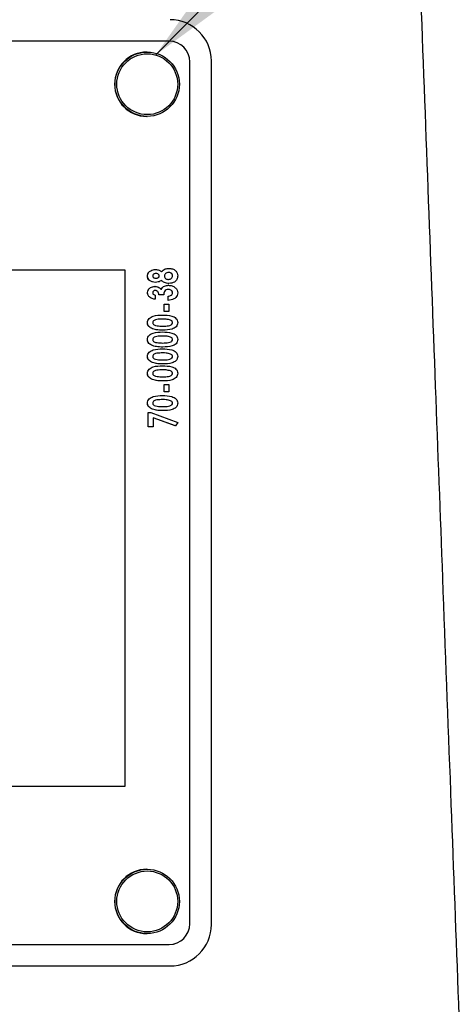
# Model space of a CAD drawing. Extents: x 0 to 34, y 0 to 22.
# Drawn here: x 16.7 to 17, y 15.1 to 15.8 of the extents above; entities that cross this region are included whole.
import ezdxf

# ---------------------------------------------------------------- set-up
doc = ezdxf.new("R2010")
doc.units = 0
doc.linetypes.add('SLD-PHANTOM', pattern=[0.5, 0.25, -0.05, 0.05, -0.05, 0.05, -0.05])
doc.linetypes.add('SLD-SOLID', pattern=[0])
doc.layers.get('0').update_dxf_attribs({"linetype": 'CONTINUOUS'})
doc.layers.add('001-DIMENSIONS-GREEN', color=5, linetype='SLD-SOLID')
doc.dimstyles.new('SLDDIMSTYLE10', dxfattribs={"dimtxt": 0, "dimasz": 0.156, "dimexe": 0, "dimexo": 0.0625, "dimgap": 0, "dimtad": 0, "dimtih": 1, "dimtoh": 1, "dimdec": 0, "dimrnd": 1e-09, "dimzin": 0, "dimtxsty": 'STANDARD', "dimsah": 1, "dimcen": 0.09, "dimazin": 3, "dimtfac": 0.156, "dimtdec": 0, "dimtofl": 0, "dimtmove": 0, "dimatfit": 3, "dimtolj": 1, "dimtzin": 0})

msp = doc.modelspace()

# ---------------------------------------------------------------- linework, layer by layer
at = {"color": 7, "linetype": 'SLD-SOLID'}
for p, q in [((16.83678, 15.833536), (16.210912, 15.833536)), ((16.820802, 15.825661), (16.820496, 15.825661)), ((16.851727, 15.192286), (16.851727, 15.818536)), ((16.851771, 15.192286), (16.851771, 15.818536)), ((16.867387, 15.191661), (16.867387, 15.819161)), ((16.820496, 15.778911), (16.820802, 15.778911)), ((16.804925, 15.667286), (16.383307, 15.667286)), ((16.804925, 15.292286), (16.804925, 15.667286)), ((16.826941, 15.66767), (16.826897, 15.66767)), ((16.836571, 15.668472), (16.836527, 15.668472)), ((16.821047, 15.663017), (16.821004, 15.663017)), ((16.829589, 15.663), (16.829545, 15.663)), ((16.839199, 15.663009), (16.839155, 15.663009)), ((16.826507, 15.655384), (16.826463, 15.655384)), ((16.826882, 15.658322), (16.826839, 15.658322)), ((16.836196, 15.656185), (16.836152, 15.656185)), ((16.836571, 15.657521), (16.836527, 15.657521)), ((16.821047, 15.65086), (16.821004, 15.65086)), ((16.822982, 15.647279), (16.822939, 15.647279)), ((16.826653, 15.646036), (16.826609, 15.646036)), ((16.826653, 15.648974), (16.826653, 15.646036)), ((16.829322, 15.649241), (16.829278, 15.649241)), ((16.832792, 15.649241), (16.829322, 15.649241)), ((16.835952, 15.645234), (16.835952, 15.648173)), ((16.835995, 15.648173), (16.835952, 15.648173)), ((16.835995, 15.645234), (16.835995, 15.648173)), ((16.839199, 15.650756), (16.839155, 15.650756)), ((16.833016, 15.637222), (16.833016, 15.642564)), ((16.833059, 15.642564), (16.833016, 15.642564)), ((16.833059, 15.637222), (16.833059, 15.642564)), ((16.833059, 15.642564), (16.836529, 15.642564)), ((16.835995, 15.645234), (16.835952, 15.645234)), ((16.836529, 15.642564), (16.836529, 15.637222)), ((16.832, 15.634551), (16.831956, 15.634551)), ((16.833059, 15.637222), (16.833016, 15.637222)), ((16.836529, 15.637222), (16.833059, 15.637222)), ((16.821047, 15.629029), (16.821004, 15.629029)), ((16.823879, 15.624927), (16.823836, 15.624927)), ((16.837768, 15.630832), (16.837724, 15.630832)), ((16.839199, 15.629096), (16.839155, 15.629096)), ((16.832, 15.622264), (16.831956, 15.622264)), ((16.832196, 15.6236), (16.832152, 15.6236)), ((16.837768, 15.618546), (16.837724, 15.618546)), ((16.839199, 15.61681), (16.839155, 15.61681)), ((16.821047, 15.616743), (16.821004, 15.616743)), ((16.823879, 15.612641), (16.823836, 15.612641)), ((16.832, 15.609978), (16.831956, 15.609978)), ((16.832196, 15.611314), (16.832152, 15.611314)), ((16.821047, 15.604457), (16.821004, 15.604457)), ((16.837768, 15.60626), (16.837724, 15.60626)), ((16.839199, 15.604524), (16.839155, 15.604524)), ((16.823879, 15.600354), (16.823836, 15.600354)), ((16.832, 15.597692), (16.831956, 15.597692)), ((16.832196, 15.599027), (16.832152, 15.599027)), ((16.821047, 15.59217), (16.821004, 15.59217)), ((16.837768, 15.593973), (16.837724, 15.593973)), ((16.839199, 15.592237), (16.839155, 15.592237)), ((16.823879, 15.588068), (16.823836, 15.588068)), ((16.832196, 15.586741), (16.832152, 15.586741)), ((16.833016, 15.578728), (16.833016, 15.58407)), ((16.833059, 15.58407), (16.833016, 15.58407)), ((16.833059, 15.578728), (16.833059, 15.58407)), ((16.833059, 15.58407), (16.836529, 15.58407)), ((16.836529, 15.58407), (16.836529, 15.578728)), ((16.832, 15.576057), (16.831956, 15.576057)), ((16.833059, 15.578728), (16.833016, 15.578728)), ((16.836529, 15.578728), (16.833059, 15.578728)), ((16.821047, 15.570536), (16.821004, 15.570536)), ((16.837768, 15.572339), (16.837724, 15.572339)), ((16.839199, 15.570603), (16.839155, 15.570603)), ((16.821537, 15.553354), (16.821537, 15.563771)), ((16.821581, 15.563771), (16.821537, 15.563771)), ((16.821581, 15.553354), (16.821581, 15.563771)), ((16.821581, 15.563771), (16.823521, 15.563771)), ((16.823521, 15.563771), (16.842936, 15.556605)), ((16.823879, 15.566433), (16.823836, 15.566433)), ((16.841251, 15.553959), (16.825051, 15.559936)), ((16.825051, 15.559936), (16.825051, 15.553354)), ((16.841207, 15.553959), (16.825051, 15.559919)), ((16.832196, 15.565106), (16.832152, 15.565106)), ((16.821581, 15.553354), (16.821537, 15.553354)), ((16.825051, 15.553354), (16.821581, 15.553354)), ((16.841251, 15.553959), (16.841207, 15.553959)), ((16.842936, 15.556605), (16.841251, 15.553959)), ((16.242767, 15.292286), (16.804925, 15.292286)), ((16.820802, 15.231911), (16.820496, 15.231911)), ((16.820496, 15.185161), (16.820802, 15.185161)), ((16.210912, 15.177286), (16.83678, 15.177286)), ((16.210287, 15.161661), (16.837405, 15.161661))]:
    msp.add_line(p, q, dxfattribs=at)
at = {"color": 8, "linetype": 'SLD-PHANTOM'}
for p, q in [((16.851771, 15.818536), (16.851727, 15.818536)), ((16.851727, 15.192286), (16.851771, 15.192286))]:
    msp.add_line(p, q, dxfattribs=at)
at = {"color": 7, "linetype": 'SLD-SOLID'}
for centre, radius in [((16.820805, 15.802295), 0.023366), ((16.820842, 15.802294), 0.022116), ((16.820805, 15.208545), 0.023366), ((16.820842, 15.208544), 0.022116)]:
    msp.add_circle(centre, radius, dxfattribs=at)
for centre, radius, start, end in [((16.837396, 15.81917), 0.029991, 359.982548, 89.982538), ((16.836732, 15.81854), 0.014995, 359.982548, 89.982538), ((16.836776, 15.81854), 0.014995, 359.982548, 89.982538), ((16.820506, 15.802286), 0.023375, 90.023435, 269.976565), ((16.820506, 15.208536), 0.023375, 90.023435, 269.976565), ((16.836732, 15.192281), 0.014995, 270.017462, 0.017452), ((16.836776, 15.192281), 0.014995, 270.017462, 0.017452), ((16.837396, 15.191652), 0.029991, 270.017462, 0.017452)]:
    msp.add_arc(centre, radius, start, end, dxfattribs=at)
for points, knots in [([(16.976637, 17.007411), (16.976653, 17.00688), (16.976686, 17.005854), (16.976957, 16.998388), (16.97744, 16.985291), (16.97823, 16.963996), (16.97941, 16.932346), (16.980823, 16.894491), (16.982429, 16.851525), (16.984192, 16.804404), (16.986452, 16.744058), (16.989263, 16.669003), (16.992623, 16.579356), (16.996042, 16.488156), (16.999452, 16.397205), (17.003472, 16.28997), (17.008175, 16.164554), (17.013605, 16.019742), (17.019096, 15.873308), (17.024566, 15.727411), (17.029937, 15.584161), (17.035417, 15.438011), (17.040911, 15.291506), (17.046419, 15.144596), (17.051725, 15.003103), (17.057732, 14.842882), (17.064567, 14.660603), (17.072268, 14.455219), (17.079948, 14.250386), (17.087449, 14.050334), (17.094892, 13.851837), (17.102427, 13.650873), (17.110217, 13.443124), (17.118229, 13.229436), (17.126497, 13.008931), (17.134977, 12.782795), (17.143539, 12.554444), (17.151255, 12.34866), (17.158094, 12.166272), (17.164054, 12.0073), (17.169986, 11.84912), (17.17587, 11.692177), (17.180959, 11.556451), (17.185233, 11.442465), (17.188698, 11.350057), (17.192045, 11.260811), (17.194714, 11.189618), (17.196773, 11.1347), (17.198378, 11.091897), (17.200104, 11.045898), (17.201699, 11.003411), (17.203087, 10.966467), (17.204238, 10.935915), (17.20518, 10.91096), (17.205908, 10.891791), (17.206432, 10.87809), (17.206803, 10.868548), (17.206867, 10.867129), (17.2069, 10.86639)], [0, 0, 0, 0, 0.0087453, 0.0169279, 0.0246595, 0.0355803, 0.045892, 0.0557922, 0.0654271, 0.0748962, 0.0842617, 0.0990949, 0.1137545, 0.1281721, 0.1422409, 0.1558443, 0.1770943, 0.198744, 0.2205369, 0.2421985, 0.2634441, 0.2839852, 0.3068981, 0.328291, 0.3490103, 0.369526, 0.399208, 0.4296919, 0.4604384, 0.4898774, 0.5182423, 0.5482968, 0.5788281, 0.6102034, 0.642905, 0.6764856, 0.7104145, 0.7442047, 0.7679344, 0.7916708, 0.8152399, 0.8389205, 0.8625567, 0.8771478, 0.8916055, 0.9058718, 0.9198279, 0.9266582, 0.9338489, 0.9422689, 0.9517662, 0.9586195, 0.9658583, 0.9735004, 0.9795412, 0.9859003, 0.9926659, 1, 1, 1, 1]), ([(16.821004, 15.663017), (16.821128, 15.663801), (16.821376, 15.665373), (16.823672, 15.667273), (16.825674, 15.66752), (16.826897, 15.66767)], [0, 0, 0, 0, 0.2793139, 0.5596747, 1, 1, 1, 1]), ([(16.821047, 15.663017), (16.821171, 15.663801), (16.82142, 15.665373), (16.823715, 15.667273), (16.825717, 15.66752), (16.826941, 15.66767)], [0, 0, 0, 0, 0.2793139, 0.5596747, 1, 1, 1, 1]), ([(16.826941, 15.66767), (16.827799, 15.667591), (16.829334, 15.667448), (16.830623, 15.666612), (16.831191, 15.666243)], [0, 0, 0, 0, 0.55896451, 1, 1, 1, 1]), ([(16.831147, 15.666243), (16.832027, 15.666972), (16.833603, 15.668279), (16.835631, 15.668413), (16.836527, 15.668472)], [0, 0, 0, 0, 0.55796703, 1, 1, 1, 1]), ([(16.831191, 15.666243), (16.83207, 15.666972), (16.833647, 15.668279), (16.835675, 15.668413), (16.836571, 15.668472)], [0, 0, 0, 0, 0.557967, 1, 1, 1, 1]), ([(16.836571, 15.668472), (16.83745, 15.668394), (16.839207, 15.66824), (16.841444, 15.667057), (16.842798, 15.665127), (16.84289, 15.663733), (16.842936, 15.663034)], [0, 0, 0, 0, 0.2806132, 0.5605027, 0.779737, 1, 1, 1, 1]), ([(16.826839, 15.658322), (16.826056, 15.658381), (16.824492, 15.658498), (16.822518, 15.659539), (16.821207, 15.661163), (16.821071, 15.662399), (16.821004, 15.663017)], [0, 0, 0, 0, 0.2806677, 0.560494, 0.7802076, 1, 1, 1, 1]), ([(16.826882, 15.658322), (16.826099, 15.658381), (16.824536, 15.658498), (16.822561, 15.659539), (16.821251, 15.661163), (16.821115, 15.662399), (16.821047, 15.663017)], [0, 0, 0, 0, 0.28066768, 0.56049401, 0.78020759, 1, 1, 1, 1]), ([(16.82712, 15.664732), (16.826812, 15.664715), (16.826196, 15.664681), (16.825415, 15.664291), (16.824865, 15.663678), (16.824811, 15.66319), (16.824784, 15.662946)], [0, 0, 0, 0, 0.2806512, 0.5604388, 0.7802297, 1, 1, 1, 1]), ([(16.824784, 15.662946), (16.824808, 15.662744), (16.824856, 15.66234), (16.825249, 15.661853), (16.825987, 15.661367), (16.82667, 15.661304), (16.827149, 15.66126)], [0, 0, 0, 0, 0.1865741, 0.3734652, 0.5609602, 1, 1, 1, 1]), ([(16.831191, 15.659708), (16.830444, 15.659261), (16.829108, 15.658464), (16.827563, 15.658365), (16.826882, 15.658322)], [0, 0, 0, 0, 0.5594424, 1, 1, 1, 1]), ([(16.829545, 15.663), (16.829522, 15.663211), (16.829476, 15.663634), (16.829053, 15.664128), (16.828287, 15.664631), (16.827575, 15.664691), (16.827076, 15.664732)], [0, 0, 0, 0, 0.18664, 0.3735305, 0.560938, 1, 1, 1, 1]), ([(16.827105, 15.66126), (16.827417, 15.661279), (16.828039, 15.661317), (16.828827, 15.661694), (16.82943, 15.662266), (16.829507, 15.662756), (16.829545, 15.663)], [0, 0, 0, 0, 0.2809212, 0.5612594, 0.7811485, 1, 1, 1, 1]), ([(16.829589, 15.663), (16.829566, 15.663211), (16.82952, 15.663634), (16.829096, 15.664128), (16.82833, 15.664631), (16.827619, 15.664691), (16.82712, 15.664732)], [0, 0, 0, 0, 0.18664, 0.3735305, 0.560938, 1, 1, 1, 1]), ([(16.827149, 15.66126), (16.82746, 15.661279), (16.828082, 15.661317), (16.828871, 15.661694), (16.829473, 15.662266), (16.82955, 15.662756), (16.829589, 15.663)], [0, 0, 0, 0, 0.2809212, 0.5612594, 0.7811485, 1, 1, 1, 1]), ([(16.836527, 15.657521), (16.835391, 15.657624), (16.83336, 15.657808), (16.831824, 15.659127), (16.831147, 15.659708)], [0, 0, 0, 0, 0.5595194, 1, 1, 1, 1]), ([(16.836571, 15.657521), (16.835435, 15.657624), (16.833404, 15.657808), (16.831867, 15.659127), (16.831191, 15.659708)], [0, 0, 0, 0, 0.5595194, 1, 1, 1, 1]), ([(16.836317, 15.665534), (16.83591, 15.665501), (16.835097, 15.665436), (16.834106, 15.664839), (16.833434, 15.663999), (16.833362, 15.663358), (16.833326, 15.663038)], [0, 0, 0, 0, 0.2804271, 0.5601875, 0.7801675, 1, 1, 1, 1]), ([(16.833326, 15.663038), (16.833385, 15.662633), (16.833504, 15.661823), (16.834345, 15.660999), (16.83528, 15.66053), (16.835915, 15.660483), (16.836233, 15.660459)], [0, 0, 0, 0, 0.2789709, 0.558697, 0.7793666, 1, 1, 1, 1]), ([(16.836189, 15.660459), (16.8366, 15.660492), (16.837419, 15.66056), (16.838417, 15.66117), (16.839067, 15.662039), (16.839126, 15.662685), (16.839155, 15.663009)], [0, 0, 0, 0, 0.2805437, 0.560491, 0.7800582, 1, 1, 1, 1]), ([(16.836233, 15.660459), (16.836643, 15.660492), (16.837462, 15.66056), (16.838461, 15.66117), (16.83911, 15.662039), (16.839169, 15.662685), (16.839199, 15.663009)], [0, 0, 0, 0, 0.2805437, 0.560491, 0.7800582, 1, 1, 1, 1]), ([(16.839155, 15.663009), (16.839109, 15.663415), (16.839019, 15.664228), (16.838179, 15.665064), (16.837223, 15.665482), (16.83659, 15.665516), (16.836273, 15.665534)], [0, 0, 0, 0, 0.2793301, 0.5584988, 0.7791217, 1, 1, 1, 1]), ([(16.839199, 15.663009), (16.839153, 15.663415), (16.839062, 15.664228), (16.838223, 15.665064), (16.837267, 15.665482), (16.836634, 15.665516), (16.836317, 15.665534)], [0, 0, 0, 0, 0.2793301, 0.5584988, 0.7791217, 1, 1, 1, 1]), ([(16.842936, 15.663034), (16.842875, 15.662125), (16.842754, 15.660312), (16.840284, 15.657926), (16.83798, 15.657675), (16.836571, 15.657521)], [0, 0, 0, 0, 0.28087525, 0.56014441, 1, 1, 1, 1]), ([(16.821004, 15.65086), (16.821124, 15.651597), (16.821366, 15.653076), (16.822999, 15.65448), (16.824725, 15.655268), (16.825884, 15.655345), (16.826463, 15.655384)], [0, 0, 0, 0, 0.2783069, 0.5581815, 0.7789839, 1, 1, 1, 1]), ([(16.821047, 15.65086), (16.821168, 15.651597), (16.82141, 15.653076), (16.823042, 15.65448), (16.824768, 15.655268), (16.825927, 15.655345), (16.826507, 15.655384)], [0, 0, 0, 0, 0.27830692, 0.55818147, 0.77898394, 1, 1, 1, 1]), ([(16.826507, 15.655384), (16.827486, 15.65527), (16.829236, 15.655067), (16.83037, 15.653743), (16.830869, 15.65316)], [0, 0, 0, 0, 0.5595854, 1, 1, 1, 1]), ([(16.830826, 15.65316), (16.831122, 15.653695), (16.831716, 15.654766), (16.833634, 15.655949), (16.835197, 15.656096), (16.836152, 15.656185)], [0, 0, 0, 0, 0.27970112, 0.56004009, 1, 1, 1, 1]), ([(16.830869, 15.65316), (16.831166, 15.653695), (16.831759, 15.654766), (16.833678, 15.655949), (16.835241, 15.656096), (16.836196, 15.656185)], [0, 0, 0, 0, 0.2797011, 0.5600401, 1, 1, 1, 1]), ([(16.836158, 15.653247), (16.835609, 15.653171), (16.834509, 15.653017), (16.833376, 15.651863), (16.832871, 15.650534), (16.832818, 15.649672), (16.832792, 15.649241)], [0, 0, 0, 0, 0.2789266, 0.558249, 0.7788355, 1, 1, 1, 1]), ([(16.839155, 15.650756), (16.83909, 15.651165), (16.838959, 15.651984), (16.837801, 15.653018), (16.836753, 15.65316), (16.836114, 15.653247)], [0, 0, 0, 0, 0.27980819, 0.56068916, 1, 1, 1, 1]), ([(16.839199, 15.650756), (16.839133, 15.651165), (16.839003, 15.651984), (16.837844, 15.653018), (16.836797, 15.65316), (16.836158, 15.653247)], [0, 0, 0, 0, 0.2798082, 0.5606892, 1, 1, 1, 1]), ([(16.836196, 15.656185), (16.837111, 15.656113), (16.838939, 15.655969), (16.841171, 15.654637), (16.842705, 15.652762), (16.842859, 15.651319), (16.842936, 15.650597)], [0, 0, 0, 0, 0.2804935, 0.5604429, 0.7802364, 1, 1, 1, 1]), ([(16.822939, 15.647279), (16.82233, 15.647823), (16.821242, 15.648794), (16.821076, 15.650228), (16.821004, 15.65086)], [0, 0, 0, 0, 0.5596359, 1, 1, 1, 1]), ([(16.822982, 15.647279), (16.822373, 15.647823), (16.821285, 15.648794), (16.82112, 15.650228), (16.821047, 15.65086)], [0, 0, 0, 0, 0.5596359, 1, 1, 1, 1]), ([(16.826609, 15.646036), (16.825876, 15.646133), (16.824566, 15.646308), (16.823436, 15.646983), (16.822939, 15.647279)], [0, 0, 0, 0, 0.5602865, 1, 1, 1, 1]), ([(16.826653, 15.646036), (16.825919, 15.646133), (16.82461, 15.646308), (16.82348, 15.646983), (16.822982, 15.647279)], [0, 0, 0, 0, 0.5602865, 1, 1, 1, 1]), ([(16.826745, 15.652446), (16.826479, 15.652427), (16.825948, 15.652388), (16.825287, 15.652018), (16.824846, 15.651465), (16.824805, 15.651045), (16.824784, 15.650835)], [0, 0, 0, 0, 0.2805825, 0.5602906, 0.7800925, 1, 1, 1, 1]), ([(16.824784, 15.650835), (16.824829, 15.650571), (16.82492, 15.650042), (16.825614, 15.649334), (16.826259, 15.64911), (16.826653, 15.648974)], [0, 0, 0, 0, 0.2791695, 0.5599012, 1, 1, 1, 1]), ([(16.829278, 15.649241), (16.829234, 15.649667), (16.829145, 15.650517), (16.828619, 15.651625), (16.827706, 15.652311), (16.827036, 15.652401), (16.826701, 15.652446)], [0, 0, 0, 0, 0.2813152, 0.5605287, 0.7803823, 1, 1, 1, 1]), ([(16.829322, 15.649241), (16.829277, 15.649667), (16.829189, 15.650517), (16.828662, 15.651625), (16.82775, 15.652311), (16.82708, 15.652401), (16.826745, 15.652446)], [0, 0, 0, 0, 0.2813152, 0.5605287, 0.7803823, 1, 1, 1, 1]), ([(16.835952, 15.648173), (16.836371, 15.648239), (16.837209, 15.648372), (16.838293, 15.648887), (16.839041, 15.649748), (16.839117, 15.65042), (16.839155, 15.650756)], [0, 0, 0, 0, 0.2809471, 0.5608368, 0.7804435, 1, 1, 1, 1]), ([(16.835995, 15.648173), (16.836415, 15.648239), (16.837253, 15.648372), (16.838336, 15.648887), (16.839084, 15.649748), (16.83916, 15.65042), (16.839199, 15.650756)], [0, 0, 0, 0, 0.2809471, 0.5608368, 0.7804435, 1, 1, 1, 1]), ([(16.842936, 15.650597), (16.842877, 15.649986), (16.842759, 15.648765), (16.841674, 15.647226), (16.8395, 15.645661), (16.83744, 15.64541), (16.835995, 15.645234)], [0, 0, 0, 0, 0.1867817, 0.3734673, 0.5607116, 1, 1, 1, 1]), ([(16.821004, 15.629029), (16.82106, 15.629601), (16.821172, 15.630744), (16.822531, 15.632661), (16.826243, 15.634446), (16.829668, 15.634509), (16.831956, 15.634551)], [0, 0, 0, 0, 0.12498245, 0.24993239, 0.49906351, 1, 1, 1, 1]), ([(16.821047, 15.629029), (16.821103, 15.629601), (16.821215, 15.630744), (16.822575, 15.632661), (16.826287, 15.634446), (16.829712, 15.634509), (16.832, 15.634551)], [0, 0, 0, 0, 0.12498245, 0.24993239, 0.49906351, 1, 1, 1, 1]), ([(16.832, 15.631613), (16.830614, 15.631601), (16.828538, 15.631582), (16.826215, 15.630942), (16.82502, 15.630126), (16.824862, 15.629438), (16.824784, 15.629096)], [0, 0, 0, 0, 0.5018785, 0.7517594, 0.876678, 1, 1, 1, 1]), ([(16.837724, 15.630832), (16.836666, 15.631112), (16.834774, 15.631613), (16.832818, 15.631613), (16.831956, 15.631613)], [0, 0, 0, 0, 0.559014, 1, 1, 1, 1]), ([(16.832, 15.634551), (16.834272, 15.634496), (16.837676, 15.634415), (16.84142, 15.632734), (16.842791, 15.630824), (16.842887, 15.629684), (16.842936, 15.629113)], [0, 0, 0, 0, 0.5009492, 0.7502438, 0.8749831, 1, 1, 1, 1]), ([(16.837768, 15.630832), (16.83671, 15.631112), (16.834817, 15.631613), (16.832862, 15.631613), (16.832, 15.631613)], [0, 0, 0, 0, 0.559014, 1, 1, 1, 1]), ([(16.823836, 15.624927), (16.822995, 15.625472), (16.821822, 15.626233), (16.821083, 15.62787), (16.82103, 15.628643), (16.821004, 15.629029)], [0, 0, 0, 0, 0.5579142, 0.7788424, 1, 1, 1, 1]), ([(16.823879, 15.624927), (16.823039, 15.625472), (16.821865, 15.626233), (16.821126, 15.62787), (16.821074, 15.628643), (16.821047, 15.629029)], [0, 0, 0, 0, 0.5579142, 0.7788424, 1, 1, 1, 1]), ([(16.832152, 15.6236), (16.830556, 15.623607), (16.827709, 15.623619), (16.825018, 15.624528), (16.823836, 15.624927)], [0, 0, 0, 0, 0.5607988, 1, 1, 1, 1]), ([(16.832196, 15.6236), (16.830599, 15.623607), (16.827753, 15.623619), (16.825061, 15.624528), (16.823879, 15.624927)], [0, 0, 0, 0, 0.5607988, 1, 1, 1, 1]), ([(16.824784, 15.629096), (16.824801, 15.628917), (16.824834, 15.628559), (16.825184, 15.627921), (16.826192, 15.627129), (16.828683, 15.626585), (16.830815, 15.626557), (16.832237, 15.626538)], [0, 0, 0, 0, 0.0625153, 0.125094, 0.2494576, 0.4991812, 1, 1, 1, 1]), ([(16.832194, 15.626538), (16.833544, 15.626549), (16.835566, 15.626566), (16.83783, 15.627234), (16.83895, 15.628089), (16.839087, 15.628761), (16.839155, 15.629096)], [0, 0, 0, 0, 0.5017026, 0.7514259, 0.8763023, 1, 1, 1, 1]), ([(16.842936, 15.629113), (16.842888, 15.628548), (16.842792, 15.62742), (16.841489, 15.6255), (16.837834, 15.623703), (16.834453, 15.623641), (16.832196, 15.6236)], [0, 0, 0, 0, 0.1250819, 0.2499852, 0.499134, 1, 1, 1, 1]), ([(16.832237, 15.626538), (16.833588, 15.626549), (16.83561, 15.626566), (16.837874, 15.627234), (16.838993, 15.628089), (16.83913, 15.628761), (16.839199, 15.629096)], [0, 0, 0, 0, 0.5017026, 0.7514259, 0.8763023, 1, 1, 1, 1]), ([(16.839155, 15.629096), (16.839127, 15.62932), (16.839072, 15.629767), (16.838544, 15.630406), (16.838035, 15.63067), (16.837724, 15.630832)], [0, 0, 0, 0, 0.2793262, 0.5593865, 1, 1, 1, 1]), ([(16.839199, 15.629096), (16.839171, 15.62932), (16.839115, 15.629767), (16.838587, 15.630406), (16.838079, 15.63067), (16.837768, 15.630832)], [0, 0, 0, 0, 0.2793262, 0.5593865, 1, 1, 1, 1]), ([(16.821004, 15.616743), (16.82106, 15.617315), (16.821172, 15.618457), (16.822531, 15.620375), (16.826243, 15.62216), (16.829668, 15.622223), (16.831956, 15.622264)], [0, 0, 0, 0, 0.12498245, 0.24993239, 0.49906351, 1, 1, 1, 1]), ([(16.821047, 15.616743), (16.821103, 15.617315), (16.821215, 15.618457), (16.822575, 15.620375), (16.826287, 15.62216), (16.829712, 15.622223), (16.832, 15.622264)], [0, 0, 0, 0, 0.12498245, 0.24993239, 0.49906351, 1, 1, 1, 1]), ([(16.832, 15.619326), (16.830614, 15.619314), (16.828538, 15.619296), (16.826215, 15.618655), (16.82502, 15.617839), (16.824862, 15.617152), (16.824784, 15.61681)], [0, 0, 0, 0, 0.5018785, 0.7517594, 0.876678, 1, 1, 1, 1]), ([(16.824784, 15.61681), (16.824801, 15.616631), (16.824834, 15.616273), (16.825184, 15.615635), (16.826192, 15.614843), (16.828683, 15.614299), (16.830815, 15.614271), (16.832237, 15.614252)], [0, 0, 0, 0, 0.0625153, 0.125094, 0.2494576, 0.4991812, 1, 1, 1, 1]), ([(16.837724, 15.618546), (16.836666, 15.618826), (16.834774, 15.619327), (16.832818, 15.619327), (16.831956, 15.619326)], [0, 0, 0, 0, 0.559014, 1, 1, 1, 1]), ([(16.832, 15.622264), (16.834272, 15.62221), (16.837676, 15.622129), (16.84142, 15.620448), (16.842791, 15.618538), (16.842887, 15.617397), (16.842936, 15.616827)], [0, 0, 0, 0, 0.5009492, 0.7502438, 0.8749831, 1, 1, 1, 1]), ([(16.837768, 15.618546), (16.83671, 15.618826), (16.834817, 15.619327), (16.832862, 15.619327), (16.832, 15.619326)], [0, 0, 0, 0, 0.559014, 1, 1, 1, 1]), ([(16.832194, 15.614252), (16.833544, 15.614263), (16.835566, 15.614279), (16.83783, 15.614947), (16.83895, 15.615802), (16.839087, 15.616475), (16.839155, 15.61681)], [0, 0, 0, 0, 0.5017026, 0.75142587, 0.87630234, 1, 1, 1, 1]), ([(16.842936, 15.616827), (16.842888, 15.616262), (16.842792, 15.615133), (16.841489, 15.613214), (16.837834, 15.611417), (16.834453, 15.611355), (16.832196, 15.611314)], [0, 0, 0, 0, 0.1250819, 0.2499852, 0.499134, 1, 1, 1, 1]), ([(16.832237, 15.614252), (16.833588, 15.614263), (16.83561, 15.614279), (16.837874, 15.614947), (16.838993, 15.615802), (16.83913, 15.616475), (16.839199, 15.61681)], [0, 0, 0, 0, 0.5017026, 0.7514259, 0.8763023, 1, 1, 1, 1]), ([(16.839155, 15.61681), (16.839127, 15.617033), (16.839072, 15.617481), (16.838544, 15.618119), (16.838035, 15.618384), (16.837724, 15.618546)], [0, 0, 0, 0, 0.2793262, 0.5593865, 1, 1, 1, 1]), ([(16.839199, 15.61681), (16.839171, 15.617033), (16.839115, 15.617481), (16.838587, 15.618119), (16.838079, 15.618384), (16.837768, 15.618546)], [0, 0, 0, 0, 0.27932617, 0.55938646, 1, 1, 1, 1]), ([(16.823836, 15.612641), (16.822995, 15.613186), (16.821822, 15.613947), (16.821083, 15.615584), (16.82103, 15.616357), (16.821004, 15.616743)], [0, 0, 0, 0, 0.5579142, 0.7788424, 1, 1, 1, 1]), ([(16.821004, 15.604457), (16.82106, 15.605028), (16.821172, 15.606171), (16.822531, 15.608089), (16.826243, 15.609874), (16.829668, 15.609936), (16.831956, 15.609978)], [0, 0, 0, 0, 0.12498245, 0.24993239, 0.49906351, 1, 1, 1, 1]), ([(16.823879, 15.612641), (16.823039, 15.613186), (16.821865, 15.613947), (16.821126, 15.615584), (16.821074, 15.616357), (16.821047, 15.616743)], [0, 0, 0, 0, 0.5579142, 0.7788424, 1, 1, 1, 1]), ([(16.821047, 15.604457), (16.821103, 15.605028), (16.821215, 15.606171), (16.822575, 15.608089), (16.826287, 15.609874), (16.829712, 15.609936), (16.832, 15.609978)], [0, 0, 0, 0, 0.12498245, 0.24993239, 0.49906351, 1, 1, 1, 1]), ([(16.832152, 15.611314), (16.830556, 15.61132), (16.827709, 15.611332), (16.825018, 15.612241), (16.823836, 15.612641)], [0, 0, 0, 0, 0.5607988, 1, 1, 1, 1]), ([(16.832196, 15.611314), (16.830599, 15.61132), (16.827753, 15.611332), (16.825061, 15.612241), (16.823879, 15.612641)], [0, 0, 0, 0, 0.5607988, 1, 1, 1, 1]), ([(16.832, 15.609978), (16.834272, 15.609924), (16.837676, 15.609842), (16.84142, 15.608161), (16.842791, 15.606252), (16.842887, 15.605111), (16.842936, 15.60454)], [0, 0, 0, 0, 0.5009492, 0.7502438, 0.8749831, 1, 1, 1, 1]), ([(16.823836, 15.600354), (16.822995, 15.600899), (16.821822, 15.60166), (16.821083, 15.603297), (16.82103, 15.60407), (16.821004, 15.604457)], [0, 0, 0, 0, 0.5579142, 0.7788424, 1, 1, 1, 1]), ([(16.823879, 15.600354), (16.823039, 15.600899), (16.821865, 15.60166), (16.821126, 15.603297), (16.821074, 15.60407), (16.821047, 15.604457)], [0, 0, 0, 0, 0.5579142, 0.7788424, 1, 1, 1, 1]), ([(16.832, 15.60704), (16.830614, 15.607028), (16.828538, 15.60701), (16.826215, 15.606369), (16.82502, 15.605553), (16.824862, 15.604865), (16.824784, 15.604524)], [0, 0, 0, 0, 0.5018785, 0.7517594, 0.876678, 1, 1, 1, 1]), ([(16.824784, 15.604524), (16.824801, 15.604345), (16.824834, 15.603986), (16.825184, 15.603348), (16.826192, 15.602556), (16.828683, 15.602013), (16.830815, 15.601984), (16.832237, 15.601965)], [0, 0, 0, 0, 0.0625153, 0.125094, 0.2494576, 0.4991812, 1, 1, 1, 1]), ([(16.837724, 15.60626), (16.836666, 15.60654), (16.834774, 15.607041), (16.832818, 15.60704), (16.831956, 15.60704)], [0, 0, 0, 0, 0.559014, 1, 1, 1, 1]), ([(16.837768, 15.60626), (16.83671, 15.60654), (16.834817, 15.607041), (16.832862, 15.60704), (16.832, 15.60704)], [0, 0, 0, 0, 0.559014, 1, 1, 1, 1]), ([(16.832194, 15.601965), (16.833544, 15.601976), (16.835566, 15.601993), (16.83783, 15.602661), (16.83895, 15.603516), (16.839087, 15.604189), (16.839155, 15.604524)], [0, 0, 0, 0, 0.5017026, 0.7514259, 0.8763023, 1, 1, 1, 1]), ([(16.842936, 15.60454), (16.842888, 15.603976), (16.842792, 15.602847), (16.841489, 15.600927), (16.837834, 15.59913), (16.834453, 15.599069), (16.832196, 15.599027)], [0, 0, 0, 0, 0.1250819, 0.2499852, 0.499134, 1, 1, 1, 1]), ([(16.832237, 15.601965), (16.833588, 15.601976), (16.83561, 15.601993), (16.837874, 15.602661), (16.838993, 15.603516), (16.83913, 15.604189), (16.839199, 15.604524)], [0, 0, 0, 0, 0.5017026, 0.7514259, 0.8763023, 1, 1, 1, 1]), ([(16.839155, 15.604524), (16.839127, 15.604747), (16.839072, 15.605195), (16.838544, 15.605833), (16.838035, 15.606098), (16.837724, 15.60626)], [0, 0, 0, 0, 0.2793262, 0.5593865, 1, 1, 1, 1]), ([(16.839199, 15.604524), (16.839171, 15.604747), (16.839115, 15.605195), (16.838587, 15.605833), (16.838079, 15.606098), (16.837768, 15.60626)], [0, 0, 0, 0, 0.2793262, 0.5593865, 1, 1, 1, 1]), ([(16.821004, 15.59217), (16.82106, 15.592742), (16.821172, 15.593885), (16.822531, 15.595802), (16.826243, 15.597587), (16.829668, 15.59765), (16.831956, 15.597692)], [0, 0, 0, 0, 0.12498245, 0.24993239, 0.49906351, 1, 1, 1, 1]), ([(16.821047, 15.59217), (16.821103, 15.592742), (16.821215, 15.593885), (16.822575, 15.595802), (16.826287, 15.597587), (16.829712, 15.59765), (16.832, 15.597692)], [0, 0, 0, 0, 0.12498245, 0.24993239, 0.49906351, 1, 1, 1, 1]), ([(16.832152, 15.599027), (16.830556, 15.599034), (16.827709, 15.599046), (16.825018, 15.599955), (16.823836, 15.600354)], [0, 0, 0, 0, 0.5607988, 1, 1, 1, 1]), ([(16.832196, 15.599027), (16.830599, 15.599034), (16.827753, 15.599046), (16.825061, 15.599955), (16.823879, 15.600354)], [0, 0, 0, 0, 0.5607988, 1, 1, 1, 1]), ([(16.832, 15.597692), (16.834272, 15.597637), (16.837676, 15.597556), (16.84142, 15.595875), (16.842791, 15.593965), (16.842887, 15.592825), (16.842936, 15.592254)], [0, 0, 0, 0, 0.5009492, 0.7502438, 0.8749831, 1, 1, 1, 1]), ([(16.823836, 15.588068), (16.822995, 15.588613), (16.821822, 15.589374), (16.821083, 15.591011), (16.82103, 15.591784), (16.821004, 15.59217)], [0, 0, 0, 0, 0.5579142, 0.7788424, 1, 1, 1, 1]), ([(16.823879, 15.588068), (16.823039, 15.588613), (16.821865, 15.589374), (16.821126, 15.591011), (16.821074, 15.591784), (16.821047, 15.59217)], [0, 0, 0, 0, 0.5579142, 0.7788424, 1, 1, 1, 1]), ([(16.832, 15.594754), (16.830614, 15.594742), (16.828538, 15.594723), (16.826215, 15.594083), (16.82502, 15.593267), (16.824862, 15.592579), (16.824784, 15.592237)], [0, 0, 0, 0, 0.5018785, 0.7517594, 0.876678, 1, 1, 1, 1]), ([(16.824784, 15.592237), (16.824801, 15.592058), (16.824834, 15.5917), (16.825184, 15.591062), (16.826192, 15.59027), (16.828683, 15.589726), (16.830815, 15.589698), (16.832237, 15.589679)], [0, 0, 0, 0, 0.0625153, 0.125094, 0.2494576, 0.4991812, 1, 1, 1, 1]), ([(16.837724, 15.593973), (16.836666, 15.594253), (16.834774, 15.594754), (16.832818, 15.594754), (16.831956, 15.594754)], [0, 0, 0, 0, 0.559014, 1, 1, 1, 1]), ([(16.837768, 15.593973), (16.83671, 15.594253), (16.834817, 15.594754), (16.832862, 15.594754), (16.832, 15.594754)], [0, 0, 0, 0, 0.559014, 1, 1, 1, 1]), ([(16.832194, 15.589679), (16.833544, 15.58969), (16.835566, 15.589707), (16.83783, 15.590375), (16.83895, 15.59123), (16.839087, 15.591902), (16.839155, 15.592237)], [0, 0, 0, 0, 0.5017026, 0.75142587, 0.87630234, 1, 1, 1, 1]), ([(16.842936, 15.592254), (16.842888, 15.591689), (16.842792, 15.590561), (16.841489, 15.588641), (16.837834, 15.586844), (16.834453, 15.586782), (16.832196, 15.586741)], [0, 0, 0, 0, 0.1250819, 0.2499852, 0.499134, 1, 1, 1, 1]), ([(16.832237, 15.589679), (16.833588, 15.58969), (16.83561, 15.589707), (16.837874, 15.590375), (16.838993, 15.59123), (16.83913, 15.591902), (16.839199, 15.592237)], [0, 0, 0, 0, 0.5017026, 0.7514259, 0.8763023, 1, 1, 1, 1]), ([(16.839155, 15.592237), (16.839127, 15.592461), (16.839072, 15.592908), (16.838544, 15.593547), (16.838035, 15.593811), (16.837724, 15.593973)], [0, 0, 0, 0, 0.2793262, 0.5593865, 1, 1, 1, 1]), ([(16.839199, 15.592237), (16.839171, 15.592461), (16.839115, 15.592908), (16.838587, 15.593547), (16.838079, 15.593811), (16.837768, 15.593973)], [0, 0, 0, 0, 0.27932617, 0.55938646, 1, 1, 1, 1]), ([(16.832152, 15.586741), (16.830556, 15.586748), (16.827709, 15.58676), (16.825018, 15.587669), (16.823836, 15.588068)], [0, 0, 0, 0, 0.5607988, 1, 1, 1, 1]), ([(16.832196, 15.586741), (16.830599, 15.586748), (16.827753, 15.58676), (16.825061, 15.587669), (16.823879, 15.588068)], [0, 0, 0, 0, 0.5607988, 1, 1, 1, 1]), ([(16.821004, 15.570536), (16.82106, 15.571107), (16.821172, 15.57225), (16.822531, 15.574168), (16.826243, 15.575953), (16.829668, 15.576015), (16.831956, 15.576057)], [0, 0, 0, 0, 0.12498245, 0.24993239, 0.49906351, 1, 1, 1, 1]), ([(16.821047, 15.570536), (16.821103, 15.571107), (16.821215, 15.57225), (16.822575, 15.574168), (16.826287, 15.575953), (16.829712, 15.576015), (16.832, 15.576057)], [0, 0, 0, 0, 0.12498245, 0.24993239, 0.49906351, 1, 1, 1, 1]), ([(16.832, 15.576057), (16.834272, 15.576003), (16.837676, 15.575922), (16.84142, 15.57424), (16.842791, 15.572331), (16.842887, 15.57119), (16.842936, 15.570619)], [0, 0, 0, 0, 0.5009492, 0.7502438, 0.8749831, 1, 1, 1, 1]), ([(16.823836, 15.566433), (16.822995, 15.566978), (16.821822, 15.567739), (16.821083, 15.569377), (16.82103, 15.570149), (16.821004, 15.570536)], [0, 0, 0, 0, 0.5579142, 0.7788424, 1, 1, 1, 1]), ([(16.823879, 15.566433), (16.823039, 15.566978), (16.821865, 15.567739), (16.821126, 15.569377), (16.821074, 15.570149), (16.821047, 15.570536)], [0, 0, 0, 0, 0.5579142, 0.7788424, 1, 1, 1, 1]), ([(16.832, 15.573119), (16.830614, 15.573107), (16.828538, 15.573089), (16.826215, 15.572448), (16.82502, 15.571632), (16.824862, 15.570944), (16.824784, 15.570603)], [0, 0, 0, 0, 0.5018785, 0.7517594, 0.876678, 1, 1, 1, 1]), ([(16.824784, 15.570603), (16.824801, 15.570424), (16.824834, 15.570065), (16.825184, 15.569427), (16.826192, 15.568635), (16.828683, 15.568092), (16.830815, 15.568063), (16.832237, 15.568044)], [0, 0, 0, 0, 0.06251526, 0.12509397, 0.24945764, 0.49918116, 1, 1, 1, 1]), ([(16.837724, 15.572339), (16.836666, 15.572619), (16.834774, 15.57312), (16.832818, 15.573119), (16.831956, 15.573119)], [0, 0, 0, 0, 0.559014, 1, 1, 1, 1]), ([(16.837768, 15.572339), (16.83671, 15.572619), (16.834817, 15.57312), (16.832862, 15.573119), (16.832, 15.573119)], [0, 0, 0, 0, 0.559014, 1, 1, 1, 1]), ([(16.832194, 15.568044), (16.833544, 15.568055), (16.835566, 15.568072), (16.83783, 15.56874), (16.83895, 15.569595), (16.839087, 15.570268), (16.839155, 15.570603)], [0, 0, 0, 0, 0.5017026, 0.75142587, 0.87630234, 1, 1, 1, 1]), ([(16.842936, 15.570619), (16.842888, 15.570055), (16.842792, 15.568926), (16.841489, 15.567007), (16.837834, 15.565209), (16.834453, 15.565148), (16.832196, 15.565106)], [0, 0, 0, 0, 0.1250819, 0.2499852, 0.499134, 1, 1, 1, 1]), ([(16.832237, 15.568044), (16.833588, 15.568055), (16.83561, 15.568072), (16.837874, 15.56874), (16.838993, 15.569595), (16.83913, 15.570268), (16.839199, 15.570603)], [0, 0, 0, 0, 0.5017026, 0.7514259, 0.8763023, 1, 1, 1, 1]), ([(16.839155, 15.570603), (16.839127, 15.570826), (16.839072, 15.571274), (16.838544, 15.571912), (16.838035, 15.572177), (16.837724, 15.572339)], [0, 0, 0, 0, 0.2793262, 0.5593865, 1, 1, 1, 1]), ([(16.839199, 15.570603), (16.839171, 15.570826), (16.839115, 15.571274), (16.838587, 15.571912), (16.838079, 15.572177), (16.837768, 15.572339)], [0, 0, 0, 0, 0.27932617, 0.55938646, 1, 1, 1, 1]), ([(16.832152, 15.565106), (16.830556, 15.565113), (16.827709, 15.565125), (16.825018, 15.566034), (16.823836, 15.566433)], [0, 0, 0, 0, 0.5607988, 1, 1, 1, 1]), ([(16.832196, 15.565106), (16.830599, 15.565113), (16.827753, 15.565125), (16.825061, 15.566034), (16.823879, 15.566433)], [0, 0, 0, 0, 0.5607988, 1, 1, 1, 1])]:
    msp.add_open_spline(points, degree=3, knots=knots, dxfattribs=at)

# ---------------------------------------------------------------- leaders
at = {"layer": '001-DIMENSIONS-GREEN'}
msp.add_leader([(16.827002, 15.823536), (18.258295, 17.28076), (18.508295, 17.28076)], dimstyle='SLDDIMSTYLE10', dxfattribs=at)

doc.saveas('drawing.dxf')
